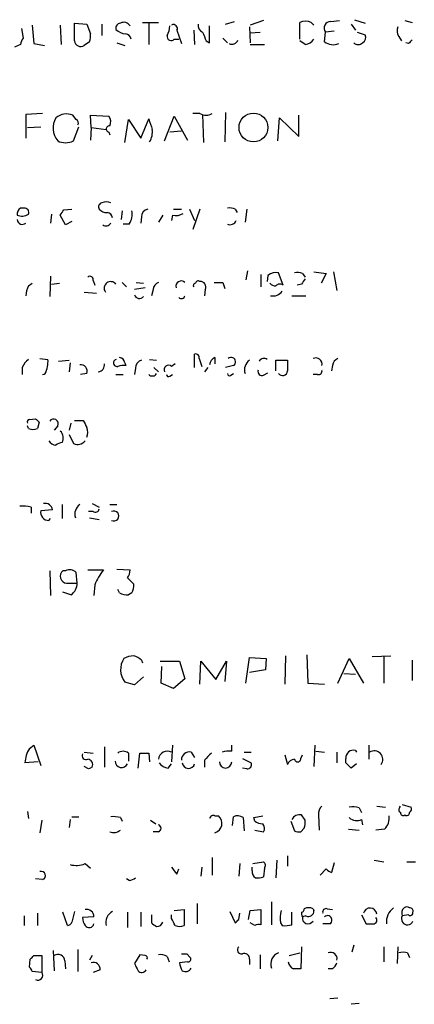
# Model space of a CAD drawing. Extents: x 4 to 1033, y 9 to 885.
# Drawn here: x 905 to 943, y 160 to 254 of the extents above; entities that cross this region are included whole.
import ezdxf

# ---------------------------------------------------------------- set-up
doc = ezdxf.new("R2010")
doc.units = 0
doc.header["$MEASUREMENT"] = 0
doc.layers.add('MAIN', color=5, linetype='CONTINUOUS')

msp = doc.modelspace()

# ---------------------------------------------------------------- linework, layer by layer
at = {"layer": 'MAIN'}
for p, q in [((906.272, 253.7459), (906.4413, 251.9679)), ((908.9813, 253.7459), (909.066, 251.8833)), ((910.336, 252.2219), (910.336, 253.9153)), ((910.336, 253.9153), (911.5213, 253.8306)), ((911.5213, 253.8306), (911.86, 252.8993)), ((912.9607, 253.8306), (912.9607, 252.7299)), ((916.8553, 253.9999), (918.3793, 253.9999)), ((917.448, 253.9153), (917.448, 251.8833)), ((923.29, 252.0526), (923.29, 253.6613)), ((924.814, 253.8306), (925.6607, 254.0846)), ((927.1, 253.5766), (927.1847, 252.0526)), ((928.4547, 254.1693), (927.1847, 253.7459)), ((931.926, 252.3913), (931.926, 253.9999)), ((933.0267, 253.9999), (933.2807, 253.7459)), ((934.8893, 254.0846), (935.736, 254.1693)), ((936.8367, 253.8306), (937.26, 253.2379)), ((937.1753, 254.2539), (938.1913, 253.9153)), ((942.0013, 254.1693), (942.6787, 253.9999)), ((905.256, 253.4073), (905.4253, 252.4759)), ((920.1573, 253.2379), (920.5807, 251.9679)), ((921.766, 253.2379), (921.8507, 251.8833)), ((927.1847, 252.9839), (928.116, 253.0686)), ((934.2967, 252.1373), (934.3813, 253.0686)), ((935.228, 253.1533), (934.3813, 253.0686)), ((937.4293, 253.0686), (938.1913, 252.8146)), ((941.4087, 252.6453), (941.6627, 252.2219)), ((905.1713, 251.8833), (904.5787, 251.6293)), ((906.4413, 251.9679), (907.4573, 251.7986)), ((911.7753, 252.1373), (911.2673, 251.7986)), ((914.4, 252.0526), (915.162, 251.7986)), ((919.9033, 252.3913), (920.3267, 252.3913)), ((922.9513, 252.2219), (923.29, 252.0526)), ((924.56, 252.4759), (924.9833, 252.0526)), ((927.1847, 251.8833), (928.5393, 251.8833)), ((932.434, 251.8833), (931.926, 252.2219)), ((942.34, 251.9679), (942.086, 252.0526)), ((907.288, 245.2793), (905.6793, 245.1946)), ((905.6793, 245.1946), (905.6793, 242.9086)), ((910.5053, 244.6866), (910.1667, 245.1099)), ((911.9447, 243.9246), (911.86, 245.1099)), ((911.86, 245.1099), (913.638, 245.0253)), ((918.972, 242.6546), (919.9033, 245.0253)), ((919.9033, 245.0253), (921.1733, 242.7393)), ((922.3587, 245.2793), (921.6813, 245.2793)), ((922.6127, 245.1946), (922.6973, 242.4853)), ((924.814, 245.3639), (924.7293, 242.5699)), ((931.8413, 243.0779), (931.8413, 245.1099)), ((915.162, 242.4853), (915.5007, 244.6866)), ((915.5007, 244.6866), (916.686, 242.9086)), ((916.686, 242.9086), (917.448, 244.7713)), ((929.8093, 242.6546), (929.9787, 244.8559)), ((929.9787, 244.8559), (931.8413, 243.0779)), ((905.8487, 243.9246), (907.1187, 244.0093)), ((910.2513, 242.6546), (910.7593, 244.0093)), ((911.9447, 243.9246), (911.86, 242.7393)), ((911.9447, 243.9246), (913.384, 243.7553)), ((913.638, 243.5013), (913.7227, 243.2473)), ((920.5807, 243.5859), (919.48, 243.5013)), ((905.51, 236.2199), (905.1713, 236.2199)), ((908.1347, 235.6273), (908.05, 234.7806)), ((909.32, 236.0506), (910.082, 236.1353)), ((914.908, 235.9659), (914.8233, 235.1193)), ((919.8187, 236.1353), (920.5807, 236.1353)), ((921.3427, 236.1353), (921.8507, 235.0346)), ((922.3587, 236.1353), (921.6813, 234.1879)), ((925.7453, 236.1353), (925.9147, 235.7966)), ((926.846, 236.1353), (926.6767, 234.8653)), ((909.4893, 234.6113), (908.9813, 235.5426)), ((910.082, 234.9499), (909.4893, 234.6113)), ((915.5853, 234.6959), (914.9927, 234.6959)), ((916.7707, 235.3733), (916.686, 234.7806)), ((918.8027, 235.5426), (918.3793, 234.8653)), ((919.734, 235.5426), (919.6493, 235.0346)), ((926.9307, 230.2086), (926.7613, 229.3619)), ((930.3173, 228.8539), (929.894, 230.0393)), ((932.18, 229.9546), (932.434, 229.6159)), ((933.2807, 230.1239), (934.466, 229.9546)), ((934.466, 229.9546), (933.958, 229.0233)), ((935.1433, 230.1239), (935.482, 228.3459)), ((905.9333, 228.7693), (906.272, 229.0233)), ((908.05, 229.7006), (907.9653, 227.7533)), ((908.1347, 228.9386), (908.8967, 229.0233)), ((912.114, 229.2773), (912.2833, 228.8539)), ((914.908, 229.1079), (915.3313, 228.6846)), ((916.2627, 229.1079), (916.94, 229.0233)), ((924.56, 229.1079), (924.7293, 228.5153)), ((928.2007, 229.8699), (928.2007, 228.6846)), ((928.878, 229.7853), (928.7933, 229.1926)), ((911.2673, 228.1766), (912.4527, 228.0919)), ((917.1093, 228.5999), (916.0933, 228.4306)), ((917.8713, 228.4306), (917.702, 227.8379)), ((922.8667, 228.4306), (922.782, 227.8379)), ((932.0953, 228.9386), (931.672, 228.8539)), ((931.164, 227.8379), (932.5187, 227.8379)), ((907.034, 221.8266), (907.796, 221.7419)), ((908.812, 221.5726), (909.828, 221.6573)), ((917.5327, 221.7419), (918.21, 221.6573)), ((921.8507, 220.9799), (921.8507, 222.2499)), ((922.274, 221.8266), (922.528, 221.0646)), ((923.798, 221.9113), (923.798, 221.3186)), ((929.64, 220.6413), (929.64, 221.6573)), ((929.64, 221.6573), (930.7407, 221.6573)), ((905.3407, 220.9799), (905.3407, 220.3026)), ((909.9127, 221.4033), (909.828, 220.5566)), ((915.162, 221.4033), (915.2467, 221.1493)), ((916.178, 220.8953), (916.0933, 220.3026)), ((917.956, 220.9799), (918.3793, 220.5566)), ((919.988, 221.3186), (919.6493, 221.0646)), ((923.1207, 220.9799), (922.782, 220.5566)), ((925.576, 221.1493), (924.814, 220.9799)), ((935.0587, 221.1493), (934.974, 220.6413)), ((911.5213, 220.3873), (910.9287, 220.3026)), ((914.3153, 220.3026), (914.9927, 220.3026)), ((919.48, 220.1333), (919.734, 220.3026)), ((925.322, 220.2179), (925.576, 220.3873)), ((928.4547, 220.2179), (928.878, 220.4719)), ((933.6193, 220.3026), (933.196, 220.3026)), ((906.018, 215.9846), (906.6107, 216.0693)), ((910.336, 215.8999), (911.1827, 215.8999)), ((905.9333, 215.1379), (905.8487, 215.3919)), ((906.9493, 215.7306), (906.78, 215.1379)), ((908.7273, 215.3919), (908.3887, 214.9686)), ((909.9973, 215.6459), (909.828, 214.9686)), ((909.828, 214.5453), (910.2513, 213.6986)), ((906.1873, 207.6026), (906.1873, 207.0099)), ((908.2193, 207.3486), (907.1187, 207.2639)), ((909.1507, 207.8566), (909.1507, 206.5019)), ((912.0293, 207.9413), (912.7067, 207.6026)), ((913.7227, 207.8566), (914.4, 207.8566)), ((907.8807, 206.3326), (908.05, 206.5019)), ((912.114, 207.1793), (911.6907, 207.1793)), ((911.7753, 206.5866), (912.7067, 206.4173)), ((914.4, 201.6759), (915.67, 201.5913)), ((907.9653, 201.5066), (908.05, 199.1359)), ((909.4893, 201.5066), (909.2353, 201.5066)), ((910.59, 200.3213), (910.5053, 201.3373)), ((911.606, 201.5913), (913.13, 201.5913)), ((915.416, 200.8293), (916.0087, 200.2366)), ((909.574, 200.3213), (910.59, 200.3213)), ((912.2833, 200.1519), (912.1987, 199.1359)), ((909.9973, 199.2206), (909.2353, 199.4746)), ((914.654, 199.3899), (914.4847, 199.7286)), ((915.8393, 199.3899), (915.5007, 199.2206)), ((926.7613, 190.7539), (927.1, 193.2093)), ((927.1, 193.2093), (928.7087, 193.1246)), ((930.5713, 193.3786), (930.4867, 190.6693)), ((932.6033, 193.4633), (932.688, 190.7539)), ((938.8687, 193.2939), (940.6467, 193.3786)), ((939.9693, 193.2939), (939.9693, 190.7539)), ((916.7707, 192.9553), (916.8553, 192.7013)), ((918.5487, 192.8706), (920.4113, 192.8706)), ((918.6333, 190.7539), (918.718, 192.3626)), ((920.4113, 192.8706), (920.9193, 191.1773)), ((922.3587, 190.6693), (922.4433, 192.8706)), ((922.4433, 192.8706), (923.8827, 191.0926)), ((923.8827, 191.0926), (924.8987, 192.8706)), ((924.8987, 192.8706), (924.7293, 190.9233)), ((928.7087, 193.1246), (928.624, 192.0239)), ((935.5667, 190.7539), (936.6673, 193.1246)), ((936.6673, 193.1246), (938.022, 190.7539)), ((942.6787, 192.9553), (942.6787, 191.0079)), ((916.94, 191.3466), (916.0933, 190.5846)), ((928.624, 192.0239), (927.1, 191.7699)), ((936.1593, 191.6853), (937.26, 191.6006)), ((916.0933, 190.5846), (915.162, 190.8386)), ((919.8187, 190.2459), (918.6333, 190.7539)), ((920.9193, 191.1773), (919.8187, 190.2459)), ((932.688, 190.7539), (934.2967, 190.6693)), ((906.018, 184.4886), (906.4413, 184.8273)), ((906.4413, 184.8273), (907.1187, 182.8799)), ((919.734, 184.8273), (919.6493, 183.2186)), ((925.4067, 184.2346), (925.4067, 184.8273)), ((933.3653, 184.8273), (933.2807, 182.7953)), ((938.53, 184.8273), (938.53, 183.4726)), ((911.2673, 184.1499), (912.114, 184.0653)), ((913.2147, 184.6579), (913.2147, 182.7106)), ((915.5007, 184.0653), (915.5007, 183.3033)), ((916.432, 182.6259), (916.6013, 184.0653)), ((917.448, 184.0653), (917.5327, 183.2186)), ((921.512, 184.1499), (921.8507, 183.6419)), ((926.592, 184.1499), (927.2693, 184.1499)), ((930.4867, 183.8959), (930.7407, 182.9646)), ((932.0107, 183.5573), (932.18, 183.8959)), ((933.45, 184.2346), (934.2967, 184.1499)), ((935.482, 184.1499), (935.482, 183.1339)), ((937.26, 184.3193), (937.3447, 184.1499)), ((906.8647, 183.2186), (905.5947, 183.1339)), ((919.3107, 182.6259), (919.6493, 183.0493)), ((922.782, 183.3879), (922.782, 182.7106)), ((926.4227, 183.5573), (927.2693, 183.1339)), ((936.3287, 183.1339), (936.3287, 183.5573)), ((937.3447, 183.0493), (936.8367, 182.6259)), ((911.6907, 182.5413), (911.2673, 182.7953)), ((926.846, 182.5413), (926.4227, 182.6259)), ((941.7473, 179.1546), (942.594, 178.9006)), ((905.8487, 178.4773), (905.9333, 177.7999)), ((932.434, 177.6306), (932.0953, 178.1386)), ((933.704, 178.1386), (933.7887, 176.6993)), ((937.5987, 178.8159), (937.8527, 178.3926)), ((939.292, 178.9853), (940.1387, 178.9006)), ((941.4933, 178.8159), (941.578, 178.9853)), ((907.2033, 177.6306), (907.034, 176.4453)), ((909.9127, 177.7153), (909.828, 176.9533)), ((910.082, 177.9693), (910.7593, 177.9693)), ((914.7387, 177.8846), (914.908, 177.5459)), ((917.6173, 177.6306), (918.1253, 177.2919)), ((923.798, 178.0539), (924.1367, 178.0539)), ((925.4913, 177.1226), (925.576, 177.9693)), ((926.5073, 177.8846), (926.592, 176.6146)), ((927.5233, 177.8846), (928.37, 178.0539)), ((927.608, 177.5459), (927.5233, 177.8846)), ((931.0793, 177.5459), (931.418, 176.6146)), ((937.8527, 177.7153), (937.9373, 177.2073)), ((918.3793, 176.5299), (917.8713, 176.5299)), ((927.608, 176.6993), (928.4547, 176.5299)), ((932.0107, 176.5299), (932.3493, 176.8686)), ((936.5827, 176.7839), (937.5987, 176.6993)), ((940.054, 176.7839), (939.2073, 176.6993)), ((911.352, 173.4819), (911.86, 173.0586)), ((923.544, 174.0746), (923.544, 172.3813)), ((926.1687, 173.4819), (926.084, 172.2966)), ((927.4387, 173.4819), (928.4547, 173.6513)), ((929.7247, 173.8206), (929.64, 172.1273)), ((930.7407, 174.2439), (930.7407, 173.2279)), ((935.228, 173.5666), (934.974, 172.6353)), ((939.038, 173.8206), (939.9693, 173.6513)), ((920.1573, 172.4659), (920.3267, 172.9739)), ((922.528, 173.1433), (922.4433, 172.2966)), ((927.354, 172.8046), (927.354, 173.1433)), ((928.5393, 173.0586), (928.4547, 172.2119)), ((934.466, 172.9739), (933.8733, 172.3813)), ((907.288, 171.9579), (906.6107, 172.0426)), ((915.5853, 171.8733), (915.3313, 172.0426)), ((922.1047, 169.6719), (922.1047, 167.7246)), ((929.2167, 169.8413), (929.2167, 167.6399)), ((906.78, 168.7406), (906.78, 167.5553)), ((909.6587, 167.5553), (909.2353, 168.8253)), ((915.416, 168.8253), (915.416, 167.3859)), ((916.686, 168.8253), (916.686, 167.4706)), ((919.9033, 168.9946), (920.8347, 169.0793)), ((920.8347, 169.0793), (920.8347, 167.5553)), ((925.2373, 168.9099), (925.7453, 167.8093)), ((926.084, 168.1479), (926.1687, 168.7406)), ((927.0153, 168.1479), (927.1847, 168.9946)), ((927.1847, 168.9946), (928.2007, 169.0793)), ((928.2007, 169.0793), (928.2007, 167.6399)), ((931.164, 167.6399), (931.164, 168.8253)), ((933.196, 169.1639), (933.2807, 168.9946)), ((934.5507, 169.1639), (935.0587, 169.0793)), ((905.51, 168.4866), (905.51, 167.5553)), ((912.1987, 168.4019), (911.098, 168.3173)), ((917.702, 168.5713), (917.702, 167.8093)), ((919.6493, 168.2326), (919.6493, 168.5713)), ((927.608, 167.5553), (927.1847, 167.8093)), ((930.0633, 167.8093), (930.2327, 167.5553)), ((932.5187, 168.4866), (932.18, 168.4019)), ((937.8527, 168.5713), (938.276, 167.7246)), ((942.34, 168.5713), (941.7473, 168.4866)), ((934.8047, 167.7246), (934.1273, 167.7246)), ((908.304, 165.1846), (908.3887, 163.2373)), ((910.6747, 165.2693), (910.6747, 163.1526)), ((930.91, 164.6766), (931.926, 164.9306)), ((932.0953, 165.5233), (932.0107, 163.4066)), ((937.0907, 165.6926), (936.9213, 165.0153)), ((939.9693, 165.5233), (939.9693, 164.0839)), ((941.324, 165.5233), (941.2393, 163.9146)), ((942.2553, 164.9306), (942.4247, 164.5073)), ((906.018, 163.5759), (906.1027, 164.3379)), ((906.4413, 164.6766), (907.2033, 164.6766)), ((907.2033, 164.6766), (907.2033, 163.0679)), ((909.4047, 164.1686), (909.4893, 163.4066)), ((912.0293, 164.6766), (911.7753, 164.2533)), ((916.6013, 164.7613), (916.0933, 163.9146)), ((917.1093, 164.6766), (916.6013, 164.7613)), ((919.226, 164.5919), (919.3953, 164.0839)), ((921.1733, 164.0839), (920.4113, 163.9993)), ((921.0887, 164.8459), (921.4273, 164.5073)), ((927.1, 164.3379), (927.1, 163.8299)), ((928.116, 164.7613), (928.116, 163.4066)), ((907.2033, 163.0679), (906.272, 163.1526)), ((912.7913, 163.3219), (912.114, 163.0679)), ((935.0587, 163.4066), (934.6353, 163.4066)), ((935.5667, 160.6126), (934.8047, 160.5279)), ((937.5987, 160.1046), (936.8367, 160.0199))]:
    msp.add_line(p, q, dxfattribs=at)
msp.add_circle((927.4839, 243.9343), 1.3814, dxfattribs=at)
for centre, radius, start, end in [((914.7575, 253.4543), 0.4614, 92.33528, 196.58506), ((915.0774, 253.3227), 0.6826, 29.742799, 119.750087), ((917.2221, 253.7767), 2.2608, 332.418273, 357.074191), ((919.8187, 253.4073), 0.3786, 333.421413, 116.578587), ((922.8, 253.6713), 0.6311, 165.380272, 252.736416), ((932.4763, 252.5181), 1.5807, 69.622982, 110.37362), ((934.8894, 253.4496), 0.6351, 90.009023, 216.864485), ((942.1813, 253.1851), 0.9425, 155.455419, 214.941222), ((910.2951, 252.6875), 1.5792, 339.609571, 7.70781), ((915.2948, 254.2415), 1.3431, 223.171647, 267.947588), ((915.1617, 252.3063), 0.5991, 8.157154, 81.842846), ((919.6017, 252.6347), 0.3876, 165.780898, 321.095458), ((1134.4784, 337.3038), 227.997, 201.682161, 201.91132), ((937.6832, 252.5606), 0.5681, 296.574073, 26.56054), ((906.1283, 251.8239), 0.9588, 137.155503, 176.448267), ((910.9286, 252.2896), 0.5965, 186.517348, 304.59856), ((925.4257, 252.5131), 0.6096, 243.40133, 340.20077), ((932.3496, 252.9836), 1.1035, 274.386361, 327.538365), ((935.1234, 253.2476), 1.3843, 233.329606, 292.417056), ((937.514, 252.4757), 0.5985, 224.986461, 315.013539), ((1027.1843, 167.4623), 119.7487, 134.885409, 135.114591), ((909.5675, 243.6835), 1.5471, 67.21377, 130.730236), ((912.9129, 244.4898), 0.9014, 333.946632, 36.446566), ((922.9514, 246.2313), 1.1214, 238.094266, 301.901396), ((910.225, 243.8769), 1.9332, 149.575028, 219.218505), ((910.336, 244.3479), 0.3787, 333.441716, 63.441716), ((913.6803, 243.7976), 0.2993, 81.856362, 261.875312), ((1171.6096, 328.9357), 267.7345, 198.322042, 198.551232), ((916.0779, 243.5015), 1.7275, 327.366007, 8.448112), ((909.4893, 244.2638), 1.7805, 244.661171, 295.338829), ((913.0312, 236.347), 0.3874, 100.48609, 213.119959), ((913.384, 235.755), 1.061, 66.486577, 113.513423), ((905.5102, 235.6272), 0.6827, 119.760495, 187.11773), ((905.2936, 236.7466), 1.2892, 249.052789, 299.74874), ((905.5438, 235.7966), 0.4247, 336.507351, 94.565314), ((782.1622, 320.4639), 152.6261, 326.192728, 326.421931), ((913.4417, 236.7624), 0.9662, 220.470721, 271.601349), ((913.3839, 235.2038), 0.5988, 8.140927, 81.859073), ((914.2312, 235.6271), 1.6434, 325.484115, 11.897277), ((917.5116, 235.4085), 0.7418, 101.532613, 182.720065), ((920.0304, 236.897), 1.3865, 257.655866, 301.266381), ((925.1951, 234.6535), 1.5807, 69.629778, 97.700518), ((905.3492, 235.183), 0.5204, 187.030791, 309.362989), ((913.3417, 235.0768), 0.5518, 237.513678, 327.536771), ((925.2563, 235.2411), 0.6097, 243.40133, 340.203953), ((929.6825, 228.7262), 1.33, 80.85, 127.220566), ((931.6294, 228.4711), 1.5824, 69.637627, 97.677432), ((911.8177, 229.3831), 0.3147, 340.349851, 132.282263), ((913.8073, 228.5576), 0.6296, 36.871718, 216.871718), ((918.6818, 228.3518), 0.8144, 111.805329, 174.446932), ((920.5648, 228.7392), 0.5114, 46.124856, 195.805361), ((921.9353, 228.8116), 0.2116, 90, 216.875312), ((922.1893, 229.0021), 0.2549, 48.355262, 175.228891), ((922.4095, 228.6761), 0.519, 331.765797, 95.61722), ((924.1367, 440.7577), 211.6502, 269.885381, 270.114592), ((929.699, 229.7254), 0.9579, 227.132054, 266.468811), ((1059.2761, 144.51), 152.6537, 146.192759, 146.421922), ((907.9372, 227.7225), 2.2608, 152.418273, 177.074191), ((929.3647, 228.8754), 1.0633, 257.358388, 324.721033), ((930.0209, 228.4731), 0.4825, 52.104189, 142.130224), ((916.559, 228.0496), 0.4827, 195.254078, 322.12814), ((920.5807, 227.9014), 0.3445, 222.506361, 349.378301), ((907.1607, 220.1759), 1.9897, 128.08865, 156.16616), ((904.957, 221.5731), 2.844, 335.357968, 3.402661), ((914.4, 221.4033), 0.3376, 104.04036, 284.04036), ((914.6116, 221.3609), 0.552, 4.405074, 85.594926), ((916.9189, 220.9305), 0.7418, 101.525044, 182.720065), ((921.9495, 221.9254), 0.3392, 343.066164, 106.933836), ((924.1004, 221.1553), 0.8142, 111.801409, 174.460259), ((925.348, 221.5075), 0.4245, 302.477402, 131.265912), ((927.7771, 220.7261), 1.1513, 126.021885, 197.112973), ((928.4969, 221.2763), 0.5519, 57.519254, 147.528011), ((1184.7405, 221.1493), 254.0003, 179.885409, 180.114592), ((933.45, 221.2762), 0.6062, 347.915146, 114.7725), ((935.8688, 221.0708), 0.8139, 111.787031, 174.465227), ((910.925, 220.6045), 0.6346, 339.98604, 97.333315), ((912.5371, 221.2341), 0.6828, 277.14271, 7.108365), ((915.0353, 219.5811), 1.5824, 82.322568, 110.362373), ((919.353, 220.7542), 0.4291, 46.331342, 207.412843), ((928.3065, 220.5777), 0.3891, 157.613458, 292.386542), ((930.2725, 220.6638), 0.4687, 216.148696, 357.248689), ((933.7181, 220.6272), 0.3393, 253.071082, 16.912762), ((907.1617, 221.1045), 0.8118, 278.950611, 297.935064), ((917.7973, 220.6306), 0.4791, 223.198733, 329.479275), ((919.353, 220.3026), 0.2117, 180, 306.875312), ((925.195, 220.3872), 0.2117, 179.972935, 306.875312), ((906.018, 215.7729), 0.2116, 90, 216.875312), ((991.4424, 300.5374), 119.7133, 224.876948, 225.106165), ((908.3463, 215.6036), 0.4359, 330.941566, 150.941566), ((1080.6969, 300.2212), 189.3281, 206.44709, 206.676246), ((906.3567, 215.985), 0.947, 243.443066, 296.551522), ((908.3158, 214.2181), 0.9414, 332.490359, 45.012911), ((910.2945, 214.757), 1.3122, 339.212964, 20.782954), ((908.5719, 214.305), 0.7758, 207.014213, 268.97341), ((910.6516, 214.476), 0.8744, 242.755086, 323.229706), ((909.21, 212.8264), 0.9587, 93.546139, 132.848561), ((905.4251, 204.8914), 2.8163, 74.297727, 96.90119), ((907.5333, 207.2697), 0.6905, 6.561021, 103.448615), ((911.5211, 206.9254), 1.1513, 126.021885, 197.112973), ((912.3257, 207.5039), 0.3875, 236.88812, 349.502061), ((907.8536, 207.0878), 0.7557, 166.524615, 272.055151), ((914.115, 206.7559), 0.4785, 242.21915, 117.77527), ((909.6341, 200.9795), 0.661, 127.110882, 264.782811), ((909.8931, 200.7967), 0.8167, 41.445945, 119.63176), ((917.0553, 198.3136), 5.1138, 140.137478, 158.932002), ((914.1454, 201.6762), 1.527, 326.315136, 356.812677), ((909.3764, 200.2649), 1.2149, 300.734064, 2.66081), ((914.654, 200.0673), 1.3652, 330.251995, 7.123455), ((915.3315, 200.5762), 1.3661, 240.269164, 277.114612), ((916.1241, 191.1207), 2.2608, 92.925809, 117.581727), ((915.6031, 191.751), 1.6774, 45.886457, 76.006836), ((916.7336, 192.0414), 1.9791, 146.815803, 217.428084), ((908.2719, 183.0409), 2.6788, 147.287006, 178.010471), ((911.4579, 183.8325), 0.3892, 157.632677, 292.367323), ((914.9927, 183.3878), 0.8468, 53.136869, 126.863131), ((917.0247, 395.7151), 211.6502, 269.885381, 270.114592), ((919.2496, 183.37), 0.8763, 62.864788, 173.276412), ((921.3358, 183.4151), 0.7556, 76.515474, 182.063001), ((1092.483, 14.3892), 239.4974, 134.889638, 135.118804), ((925.1526, 181.8656), 2.3826, 83.877836, 106.515207), ((937.0839, 183.5844), 0.7557, 76.524615, 182.055151), ((939.0465, 183.4472), 0.8248, 324.186126, 121.570183), ((911.5539, 182.9451), 0.5301, 333.744313, 84.359318), ((914.8487, 183.2948), 0.6181, 179.212001, 336.599373), ((919.3955, 183.7269), 1.1042, 212.481141, 265.595723), ((921.2662, 183.2067), 0.6053, 186.90781, 344.928348), ((924.814, 183.2186), 0.5843, 180, 0), ((926.8798, 182.9646), 0.4247, 265.434687, 23.492649), ((931.4965, 182.6625), 0.8139, 95.534773, 158.212969), ((931.7144, 183.5149), 0.2994, 188.121983, 8.143638), ((809.6077, 55.9049), 179.5701, 44.885386, 45.114614), ((954.18, 97.986), 94.6305, 116.45046, 116.67967), ((931.9259, 177.2752), 0.8799, 78.899511, 149.987772), ((934.6898, 178.2353), 0.9906, 130.787625, 185.602387), ((936.9214, 176.5316), 2.3826, 73.484793, 96.122164), ((941.6414, 178.6254), 0.2413, 127.862488, 254.765709), ((941.8319, 178.3361), 0.2602, 167.454468, 310.620402), ((942.1707, 178.3362), 0.2602, 229.39393, 12.519254), ((942.2552, 178.7313), 0.3787, 296.585347, 26.55152), ((914.061, 175.5952), 2.3876, 73.510381, 96.099568), ((918.2805, 176.8686), 0.3528, 286.262154, 73.737847), ((923.6427, 177.7295), 0.3597, 64.418165, 168.711937), ((923.5376, 177.3401), 0.9319, 286.225775, 49.992903), ((925.9719, 177.1597), 0.9012, 53.550995, 116.058953), ((928.4549, 178.8165), 1.527, 236.315136, 266.812677), ((927.9227, 176.8565), 0.6243, 328.453829, 44.227622), ((930.8691, 177.4188), 1.5791, 339.609571, 7.70781), ((937.387, 178.6891), 1.0794, 228.18441, 295.558508), ((938.9959, 177.8421), 1.4965, 314.997293, 8.1366), ((914.1036, 177.3767), 0.9286, 245.781258, 313.154078), ((931.8415, 177.4621), 0.9474, 243.448472, 280.287538), ((910.5184, 175.3777), 2.071, 252.993889, 293.735516), ((928.2276, 173.3165), 0.4046, 320.395708, 55.850351), ((942.594, 385.3011), 211.6502, 269.885409, 270.114592), ((907.161, 172.3389), 0.4016, 288.434949, 108.434949), ((1089.2292, 299.7865), 211.6503, 216.752577, 216.981793), ((928.0313, 172.72), 0.6826, 172.88019, 240.261365), ((935.2279, 173.5666), 0.9653, 217.88019, 254.750087), ((915.5266, 172.8288), 0.9573, 273.51548, 312.879217), ((927.8621, 174.0759), 1.9559, 265.031528, 287.636421), ((1164.2088, 104.902), 261.8175, 165.849176, 166.078359), ((911.5091, 168.4078), 0.6896, 359.509807, 103.167734), ((914.5509, 167.8517), 1.204, 118.485123, 194.252083), ((933.0299, 168.193), 2.9913, 164.456101, 187.369721), ((932.5613, 168.6983), 0.483, 164.755285, 217.859376), ((932.0532, 169.1215), 0.2992, 278.089477, 8.149065), ((932.7726, 168.3178), 0.9461, 63.415991, 116.578593), ((932.7642, 168.9438), 0.519, 241.765797, 5.61722), ((934.4518, 168.8394), 0.3392, 73.050006, 196.933836), ((938.6495, 168.5857), 0.6463, 6.235443, 166.133607), ((941.9332, 167.8771), 1.7167, 126.973362, 185.096526), ((942.3297, 168.757), 0.6421, 130.034086, 204.904769), ((942.1707, 168.9101), 0.4232, 53.116564, 126.883436), ((942.5094, 168.7688), 0.2601, 229.379598, 12.545532), ((942.4593, 168.9292), 0.3213, 341.130787, 96.182635), ((909.6526, 167.9969), 0.4416, 270.7914, 346.511332), ((912.6226, 168.4022), 1.527, 183.187323, 213.684864), ((1002.6232, 294.6283), 152.6259, 236.192738, 236.421942), ((918.2457, 168.0472), 0.5777, 266.457073, 344.611795), ((750.4637, 83.2039), 189.3506, 26.453883, 26.683026), ((841.2772, 252.6411), 119.7134, 314.876914, 315.106131), ((932.7249, 168.2787), 0.5587, 167.259831, 327.502059), ((934.5768, 168.0828), 0.4246, 302.466017, 131.276055), ((938.9815, 168.0633), 0.3399, 265.240558, 48.363661), ((942.2341, 168.1903), 0.5699, 148.672427, 338.196724), ((911.7356, 167.8388), 0.477, 216.466295, 346.147303), ((920.4114, 168.571), 1.1004, 247.370923, 292.624271), ((928.0312, 166.7087), 0.9465, 79.683783, 116.559637), ((930.4868, 169.9265), 2.3848, 263.883473, 286.497195), ((938.6147, 337.0245), 169.3002, 269.885375, 270.114592), ((926.3274, 165.2216), 0.3876, 128.89526, 284.233431), ((930.2279, 163.8945), 1.0886, 107.862376, 201.73886), ((934.8894, 164.3803), 0.6061, 347.903922, 114.785044), ((941.832, 163.9152), 1.1001, 67.369719, 112.630281), ((821.6095, 249.1447), 119.7134, 314.893869, 315.123086), ((908.7697, 164.1686), 0.635, 0, 126.869898), ((912.1525, 163.3912), 0.6426, 353.8085, 108.86633), ((917.1094, 164.4649), 0.2116, 323.124688, 90.027065), ((918.5908, 163.6179), 1.1628, 56.889376, 100.479813), ((921.9359, 164.0842), 1.527, 183.187323, 213.684864), ((920.8347, 291.8458), 127.0002, 269.885409, 270.114592), ((921.2297, 164.3379), 0.2603, 257.480746, 40.60607), ((926.6072, 164.3863), 0.4952, 354.390726, 111.872304), ((931.6721, 164.1899), 0.8534, 187.135009, 246.610116), ((934.3808, 164.3383), 1.1522, 306.039438, 342.889228), ((905.7218, 163.1103), 0.5518, 4.396316, 57.536771), ((906.8336, 162.7935), 0.4604, 241.04692, 36.58367), ((1085.5575, 248.2359), 189.2834, 206.45383, 206.683054), ((916.7861, 163.5222), 0.4545, 218.819286, 333.846574), ((920.982, 163.7199), 0.5772, 236.725631, 336.668461), ((931.672, -5.9433), 169.3502, 89.885409, 90.114591)]:
    msp.add_arc(centre, radius, start, end, dxfattribs=at)

doc.saveas('drawing.dxf')
